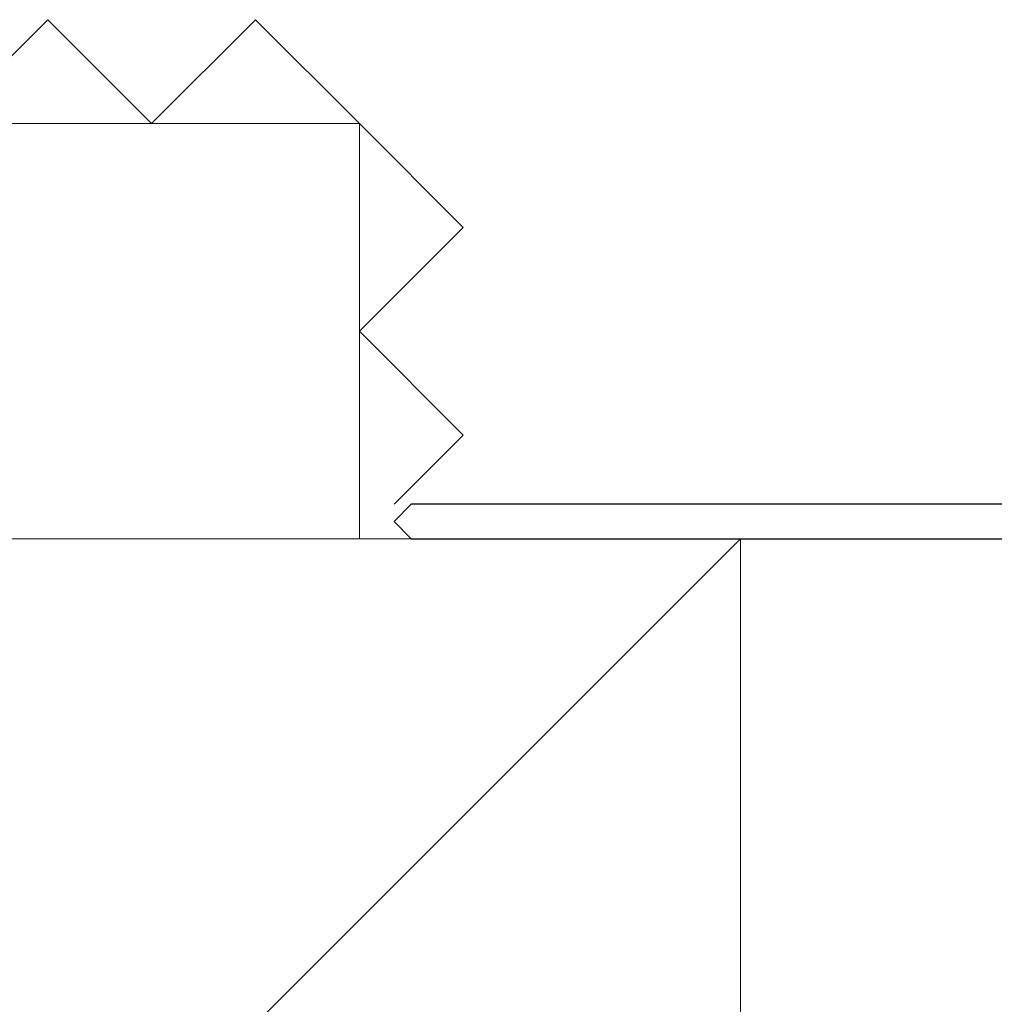
# Model space of a CAD drawing. Extents: x 0 to 990, y 0 to 1603.
# Drawn here: x 234 to 262, y 1067 to 1095 of the extents above; entities that cross this region are included whole.
import ezdxf

# ---------------------------------------------------------------- set-up
doc = ezdxf.new("R2010")
doc.units = 0
doc.linetypes.add('YHIDDEN_1', pattern=[4, 3, -1])
doc.layers.add('YSS_K', color=3, linetype='CONTINUOUS', lineweight=13)

msp = doc.modelspace()

# ---------------------------------------------------------------- linework, layer by layer
at = {"layer": 'YSS_K', "linetype": 'YHIDDEN_1', "ltscale": 1.5}
for p, q in [((235, 1095.364), (232, 1092.364)), ((238, 1092.364), (235, 1095.364)), ((241, 1095.364), (238, 1092.364)), ((244, 1092.364), (241, 1095.364)), ((247, 1089.364), (244, 1092.364)), ((244, 1086.364), (247, 1089.364)), ((247, 1083.364), (244, 1086.364)), ((245, 1081.364), (247, 1083.364)), ((244, 1080.364), (244, 1080.364))]:
    msp.add_line(p, q, dxfattribs=at)
at = {"layer": 'YSS_K', "linetype": 'Continuous', "ltscale": 1.5}
for p, q in [((124.683, 1092.364), (244, 1092.364)), ((244, 1080.364), (244, 1092.364)), ((124.938, 1080.364), (244, 1080.364)), ((255, 1080.364), (150, 975.364)), ((174.541, 1080.364), (257, 1080.364)), ((255, 1080.364), (255, 975.364))]:
    msp.add_line(p, q, dxfattribs=at)
at = {"layer": 'YSS_K', "color": 4, "linetype": 'ByBlock', "lineweight": -2, "ltscale": 0.5}
for p, q in [((245.5, 1081.364), (245, 1080.864)), ((274, 1081.364), (245.5, 1081.364)), ((245, 1080.864), (245.5, 1080.364)), ((245.5, 1080.364), (265, 1080.364))]:
    msp.add_line(p, q, dxfattribs=at)

doc.saveas('drawing.dxf')
